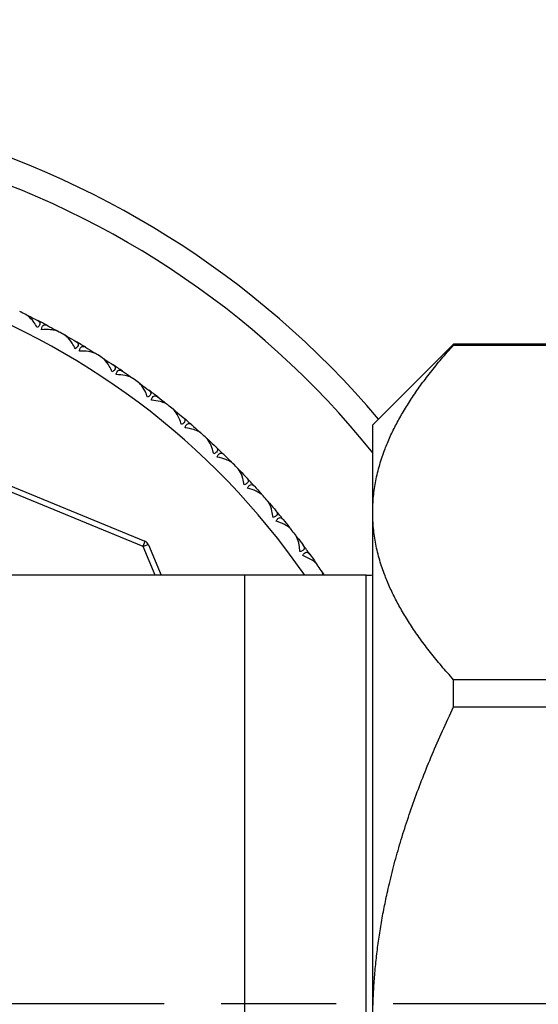
# Model space of a CAD drawing. Units: millimetres. Extents: x 20 to 722, y 20 to 505.
# Drawn here: x 413 to 429, y 134 to 165 of the extents above; entities that cross this region are included whole.
import ezdxf

# ---------------------------------------------------------------- set-up
doc = ezdxf.new("R2010")
doc.units = ezdxf.units.MM
doc.header["$LTSCALE"] = 2.5
doc.linetypes.add('CHAIN', pattern=[0.3543, 0.2362, -0.0295, 0.0591, -0.0295])
doc.linetypes.add('DASH_DOT', pattern=[0.182, 0.1181, -0.0295, 0.0049, -0.0295])
for name, color, linetype, lineweight, true_color in [('Center Mark (ISO)', 1, 'DASH_DOT', 25, 0xff0000), ('Dimension (ISO)', 7, 'Continuous', 18, 0x00003f), ('Visible (ISO)', 7, 'Continuous', 25, 0x00003f), ('Visible Narrow (ISO)', 7, 'Continuous', 25, 0x00003f)]:
    doc.layers.add(name, color=color, linetype=linetype, lineweight=lineweight, true_color=true_color)
doc.styles.add('Samuel Heath (ISO)', font='tahoma.ttf')
doc.dimstyles.new('Samuel Heath (ISO)', dxfattribs={"dimscale": 2.5, "dimtxt": 2, "dimasz": 2.5, "dimexe": 1, "dimexo": 1.5, "dimgap": 0.762, "dimtad": 0, "dimtih": 1, "dimtoh": 1, "dimrnd": 1e-08, "dimzin": 0, "dimdsep": 46, "dimtxsty": 'Samuel Heath (ISO)', "dimcen": 0.09, "dimdle": 10, "dimclrd": 256, "dimclre": 256, "dimclrt": 256, "dimazin": 0, "dimtfac": 1.5, "dimtmove": 0, "dimatfit": 3, "dimfxl": 1, "dimtolj": 1, "dimtzin": 0, "dimlwd": 15, "dimlwe": 15, "dimarcsym": 0})

# ---------------------------------------------------------------- blocks, each defined once
blk = doc.blocks.new('*D6')
at = {"layer": 'Defpoints', "color": 0, "transparency": 16777216}
for p in [(571.29, 250.792), (402.84, 134.354), (571.29, 134.354)]:
    blk.add_point(p, dxfattribs=at)
at = {"layer": 'Dimension (ISO)', "color": 176, "lineweight": 15, "true_color": 0x000080, "transparency": 16777216}
for p, q in [((402.84, 138.104), (402.84, 253.292)), ((571.29, 138.104), (571.29, 253.292)), ((409.09, 250.792), (475.293, 250.792)), ((565.04, 250.792), (498.837, 250.792))]:
    blk.add_line(p, q, dxfattribs=at)
at = {"layer": 'Dimension (ISO)', "color": 176, "true_color": 0x000080, "transparency": 16777216}
for points in [[(409.09, 251.834), (409.09, 249.751), (402.84, 250.792)], [(565.04, 251.834), (565.04, 249.751), (571.29, 250.792)]]:
    blk.add_solid(points, dxfattribs=at)
at = {"layer": 'Dimension (ISO)', "color": 176, "lineweight": 18, "true_color": 0x000080, "transparency": 16777216, "insert": (487.065, 253.406), "char_height": 5, "attachment_point": 2, "style": 'Samuel Heath (ISO)'}
blk.add_mtext('\\A1;168.45', dxfattribs=at)
blk = doc.blocks.new('*D7')
at = {"layer": 'Defpoints', "color": 0, "transparency": 16777216}
for p in [(390.09, 159.283), (415.59, 109.425)]:
    blk.add_point(p, dxfattribs=at)
at = {"layer": 'Dimension (ISO)', "color": 176, "lineweight": 15, "true_color": 0x000080, "transparency": 16777216}
for p, q in [((392.936, 153.718), (412.744, 114.99)), ((415.59, 109.425), (433.321, 74.758)), ((433.321, 74.758), (439.571, 74.758))]:
    blk.add_line(p, q, dxfattribs=at)
at = {"layer": 'Dimension (ISO)', "color": 176, "true_color": 0x000080, "transparency": 16777216}
for points in [[(393.863, 154.193), (392.009, 153.244), (390.09, 159.283)], [(413.671, 115.464), (411.817, 114.516), (415.59, 109.425)]]:
    blk.add_solid(points, dxfattribs=at)
at = {"layer": 'Dimension (ISO)', "color": 176, "lineweight": 18, "true_color": 0x000080, "transparency": 16777216, "insert": (452.461, 77.45), "char_height": 5, "attachment_point": 2, "style": 'Samuel Heath (ISO)'}
blk.add_mtext('\\A1;∅56.00', dxfattribs=at)

msp = doc.modelspace()

# ---------------------------------------------------------------- linework, layer by layer
at = {"layer": 'Center Mark (ISO)', "linetype": 'CHAIN', "ltscale": 23.990969}
msp.add_line((608.8422, 134.3541), (366.6767, 134.3541), dxfattribs=at)
at = {"layer": 'Visible (ISO)'}
for p, q in [((413.4085, 155.6231), (413.3954, 155.6186)), ((414.2578, 155.1795), (414.2616, 155.1662)), ((414.6055, 154.9851), (414.5922, 154.9814)), ((424.0401, 152.2541), (426.4292, 154.6432)), ((426.5401, 154.7213), (426.5401, 154.7531)), ((438.5401, 154.7531), (426.5401, 154.7531)), ((426.5401, 154.7213), (438.5401, 154.7213)), ((402.8952, 154.482), (417.0033, 148.6558)), ((415.4281, 154.4937), (415.4311, 154.4802)), ((415.7641, 154.2798), (415.7506, 154.2768)), ((416.5573, 153.7423), (416.5595, 153.7286)), ((416.8805, 153.5095), (416.8669, 153.5073)), ((417.6418, 152.9275), (417.6432, 152.9138)), ((417.9512, 152.6767), (417.9375, 152.6752)), ((424.0401, 149.5483), (424.0401, 152.2541)), ((418.678, 152.0522), (418.6786, 152.0384)), ((418.9726, 151.7841), (418.9588, 151.7835)), ((419.6625, 151.1192), (419.6624, 151.1054)), ((419.9413, 150.8347), (419.9275, 150.8349)), ((420.5922, 150.1315), (420.5912, 150.1177)), ((420.8543, 149.8315), (420.8405, 149.8325)), ((424.0401, 133.756), (424.0401, 149.5483)), ((421.4639, 149.0923), (421.4622, 149.0786)), ((417.1117, 148.5477), (417.5037, 147.6041)), ((421.7085, 148.7779), (421.6948, 148.7796)), ((422.2749, 148.0051), (422.2725, 147.9915)), ((422.5012, 147.6772), (422.4876, 147.6797)), ((420.0901, 147.6041), (402.8401, 147.6041)), ((423.8401, 147.6041), (420.0901, 147.6041)), ((426.5401, 143.5358), (426.5401, 144.3753)), ((438.5401, 144.3753), (426.5401, 144.3753)), ((426.5401, 143.5358), (438.5401, 143.5358))]:
    msp.add_line(p, q, dxfattribs=at)
for centre, radius, start, end in [((402.8401, 134.3541), 28, 40.21956, 319.78044), ((402.8401, 134.3541), 23.75, 63.80217, 64.31393), ((402.8401, 134.3541), 23.75, 62.00217, 62.8412), ((402.8401, 134.3541), 23.75, 60.52944, 61.0412), ((402.8401, 134.3541), 23.75, 58.72944, 59.56848), ((402.8401, 134.3541), 23.75, 57.25671, 57.76848), ((402.8401, 134.3541), 23.75, 55.45671, 56.29575), ((402.8401, 134.3541), 23.75, 53.98399, 54.49575), ((402.8401, 134.3541), 23.75, 52.18399, 53.02302), ((402.8401, 134.3541), 23.75, 50.71126, 51.22302), ((402.8401, 134.3541), 23.75, 48.91126, 49.7503), ((402.8401, 134.3541), 23.75, 47.43853, 47.9503), ((402.8401, 134.3541), 23.75, 45.63853, 46.47757), ((402.8401, 134.3541), 23.75, 44.1658, 44.67757), ((402.8401, 134.3541), 23.75, 42.3658, 43.20484), ((402.8401, 134.3541), 23.75, 40.89308, 41.40484), ((402.8401, 134.3541), 23.75, 39.09308, 39.93211), ((402.8401, 134.3541), 23.75, 37.62035, 38.13211), ((416.927, 148.471), 0.2, 22.56085, 67.56085), ((402.8401, 134.3541), 23.75, 35.82035, 36.65939), ((402.8401, 134.3541), 23.75, 34.34762, 34.85939), ((423.8401, 149.1041), 1.5, 270, 277.66226)]:
    msp.add_arc(centre, radius, start, end, dxfattribs=at)
for points in [[(413.325, 155.6644), (413.3529, 155.6507), (413.3807, 155.6369), (413.4085, 155.6231)], [(413.4085, 155.6231), (413.4996, 155.5779), (413.5904, 155.532), (413.681, 155.4856)], [(413.9892, 155.3245), (414.0791, 155.2768), (414.1686, 155.2284), (414.2578, 155.1795)], [(414.2578, 155.1795), (414.285, 155.1646), (414.3122, 155.1496), (414.3394, 155.1346)], [(414.5245, 155.0311), (414.5515, 155.0158), (414.5785, 155.0005), (414.6055, 154.9851)], [(414.6055, 154.9851), (414.6939, 154.9347), (414.7819, 154.8837), (414.8696, 154.8322)], [(415.1682, 154.6539), (415.2552, 154.601), (415.3418, 154.5477), (415.4281, 154.4937)], [(415.4281, 154.4937), (415.4544, 154.4773), (415.4807, 154.4608), (415.5069, 154.4442)], [(415.6859, 154.3303), (415.712, 154.3135), (415.7381, 154.2967), (415.7641, 154.2798)], [(415.7641, 154.2798), (415.8495, 154.2244), (415.9345, 154.1685), (416.0191, 154.1121)], [(416.307, 153.9169), (416.3908, 153.8593), (416.4743, 153.801), (416.5573, 153.7423)], [(416.5573, 153.7423), (416.5826, 153.7243), (416.6079, 153.7064), (416.6332, 153.6883)], [(416.8053, 153.5644), (416.8304, 153.5461), (416.8555, 153.5278), (416.8805, 153.5095)], [(416.8805, 153.5095), (416.9626, 153.4493), (417.0443, 153.3887), (417.1256, 153.3275)], [(417.4019, 153.1162), (417.4822, 153.0539), (417.5622, 152.991), (417.6418, 152.9275)], [(417.6418, 152.9275), (417.6661, 152.9082), (417.6903, 152.8888), (417.7145, 152.8694)], [(417.8793, 152.7358), (417.9033, 152.7161), (417.9273, 152.6964), (417.9512, 152.6767)], [(417.9512, 152.6767), (418.0297, 152.612), (418.1078, 152.5467), (418.1854, 152.481)], [(418.4492, 152.2543), (418.5259, 152.1874), (418.6022, 152.1201), (418.678, 152.0522)], [(418.678, 152.0522), (418.7011, 152.0315), (418.7242, 152.0108), (418.7472, 151.99)], [(418.9041, 151.8472), (418.927, 151.8262), (418.9498, 151.8052), (418.9726, 151.7841)], [(418.9726, 151.7841), (419.0472, 151.715), (419.1215, 151.6454), (419.1952, 151.5754)], [(419.4457, 151.334), (419.5184, 151.2629), (419.5907, 151.1913), (419.6625, 151.1192)], [(419.6625, 151.1192), (419.6844, 151.0972), (419.7063, 151.0752), (419.7281, 151.0531)], [(419.8766, 150.9016), (419.8982, 150.8794), (419.9198, 150.8571), (419.9413, 150.8347)], [(419.9413, 150.8347), (420.0119, 150.7615), (420.0821, 150.6877), (420.1517, 150.6136)], [(420.3879, 150.3583), (420.4565, 150.2832), (420.5246, 150.2075), (420.5922, 150.1315)], [(420.5922, 150.1315), (420.6128, 150.1083), (420.6334, 150.0851), (420.6539, 150.0618)], [(420.7935, 149.902), (420.8138, 149.8786), (420.8341, 149.8551), (420.8543, 149.8315)], [(420.8543, 149.8315), (420.9206, 149.7544), (420.9864, 149.6768), (421.0517, 149.5988)], [(421.273, 149.3304), (421.3371, 149.2515), (421.4008, 149.1721), (421.4639, 149.0923)], [(421.4639, 149.0923), (421.4832, 149.068), (421.5024, 149.0436), (421.5216, 149.0192)], [(421.6518, 148.8518), (421.6708, 148.8272), (421.6896, 148.8026), (421.7085, 148.7779)], [(421.7085, 148.7779), (421.7703, 148.6971), (421.8316, 148.6158), (421.8923, 148.5342)], [(422.0979, 148.2537), (422.1575, 148.1712), (422.2165, 148.0883), (422.2749, 148.0051)], [(422.2749, 148.0051), (422.2928, 147.9797), (422.3106, 147.9542), (422.3283, 147.9288)], [(422.4488, 147.7542), (422.4663, 147.7285), (422.4838, 147.7029), (422.5012, 147.6772)], [(422.5012, 147.6772), (422.5176, 147.6529), (422.5341, 147.6285), (422.5505, 147.6041)]]:
    msp.add_open_spline(points, degree=3, dxfattribs=at)
for points, knots in [([(413.6772, 155.2625), (413.6428, 155.3223), (413.6063, 155.3789), (413.5106, 155.5097), (413.4524, 155.5728), (413.3783, 155.6324), (413.3583, 155.6463), (413.336, 155.6587), (413.3334, 155.6601), (413.3296, 155.6621), (413.3286, 155.6626), (413.327, 155.6634), (413.3266, 155.6636), (413.3258, 155.664), (413.3254, 155.6642), (413.325, 155.6644)], [0, 0, 0, 0, 0.022332682, 0.022332682, 0.056727872, 0.056727872, 0.069259959, 0.069259959, 0.070953815, 0.070953815, 0.071651943, 0.071651943, 0.071922862, 0.071922862, 0.07217175, 0.07217175, 0.07217175, 0.07217175]), ([(413.681, 155.4856), (413.6817, 155.4852), (413.6825, 155.4848), (413.6844, 155.4838), (413.6855, 155.4832), (413.6893, 155.4811), (413.6919, 155.4796), (413.7001, 155.4748), (413.7053, 155.4714), (413.7218, 155.4594), (413.7317, 155.4502), (413.7509, 155.4255), (413.7578, 155.409), (413.7593, 155.3735), (413.7546, 155.3551), (413.7367, 155.323), (413.7269, 155.31), (413.7039, 155.2853), (413.6913, 155.2737), (413.6772, 155.2625)], [0.000002002, 0.000002002, 0.000002002, 0.000002002, 0.00044032, 0.00044032, 0.001068427, 0.001068427, 0.002643675, 0.002643675, 0.005991651, 0.005991651, 0.013767927, 0.013767927, 0.025126828, 0.025126828, 0.035914154, 0.035914154, 0.043215022, 0.043215022, 0.04978524, 0.04978524, 0.04978524, 0.04978524]), ([(413.8083, 155.194), (413.8107, 155.2296), (413.817, 155.2606), (413.8365, 155.3045), (413.8474, 155.3191), (413.8758, 155.3415), (413.8938, 155.3469), (413.9327, 155.3468), (413.9534, 155.3413), (413.9774, 155.3305), (413.9803, 155.3291), (413.9842, 155.3271), (413.9853, 155.3266), (413.9868, 155.3258), (413.9874, 155.3255), (413.9883, 155.325), (413.9888, 155.3248), (413.9892, 155.3245)], [0, 0, 0, 0, 0.012969774, 0.012969774, 0.022990319, 0.022990319, 0.034986694, 0.034986694, 0.047005196, 0.047005196, 0.048666732, 0.048666732, 0.049263067, 0.049263067, 0.04955185, 0.04955185, 0.049810588, 0.049810588, 0.049810588, 0.049810588]), ([(414.3394, 155.1346), (414.3386, 155.135), (414.3378, 155.1355), (414.3359, 155.1365), (414.3348, 155.1371), (414.3308, 155.1392), (414.3278, 155.1407), (414.3181, 155.1454), (414.3112, 155.1484), (414.286, 155.1587), (414.2664, 155.1652), (414.1978, 155.1837), (414.1434, 155.1921), (414.0002, 155.2038), (413.9055, 155.2025), (413.8083, 155.194)], [0.000002002, 0.000002002, 0.000002002, 0.000002002, 0.000441776, 0.000441776, 0.001077088, 0.001077088, 0.002697432, 0.002697432, 0.006274453, 0.006274453, 0.015327474, 0.015327474, 0.036294336, 0.036294336, 0.067713015, 0.067713015, 0.067713015, 0.067713015]), ([(414.8531, 154.6097), (414.8223, 154.6714), (414.7891, 154.73), (414.7009, 154.866), (414.6464, 154.9324), (414.5758, 154.9961), (414.5567, 155.0111), (414.5352, 155.0248), (414.5326, 155.0263), (414.529, 155.0285), (414.5279, 155.0291), (414.5265, 155.03), (414.5261, 155.0302), (414.5253, 155.0306), (414.5249, 155.0309), (414.5245, 155.0311)], [0, 0, 0, 0, 0.022332682, 0.022332682, 0.056727872, 0.056727872, 0.069259959, 0.069259959, 0.070953815, 0.070953815, 0.071651943, 0.071651943, 0.071922862, 0.071922862, 0.07217175, 0.07217175, 0.07217175, 0.07217175]), ([(414.8696, 154.8322), (414.8704, 154.8318), (414.8712, 154.8313), (414.873, 154.8302), (414.874, 154.8296), (414.8777, 154.8273), (414.8803, 154.8256), (414.8881, 154.8204), (414.8932, 154.8166), (414.909, 154.8038), (414.9183, 154.794), (414.9361, 154.7682), (414.942, 154.7514), (414.9415, 154.7158), (414.9357, 154.6978), (414.916, 154.6667), (414.9055, 154.6543), (414.8811, 154.6309), (414.8678, 154.6202), (414.8531, 154.6097)], [0.000002002, 0.000002002, 0.000002002, 0.000002002, 0.00044032, 0.00044032, 0.001068427, 0.001068427, 0.002643675, 0.002643675, 0.005991651, 0.005991651, 0.013767927, 0.013767927, 0.025126828, 0.025126828, 0.035914154, 0.035914154, 0.043215022, 0.043215022, 0.04978524, 0.04978524, 0.04978524, 0.04978524]), ([(414.9802, 154.5338), (414.9845, 154.5692), (414.9927, 154.5999), (415.0146, 154.6425), (415.0263, 154.6565), (415.056, 154.6772), (415.0743, 154.6816), (415.1131, 154.6793), (415.1334, 154.6726), (415.1567, 154.6605), (415.1595, 154.6589), (415.1634, 154.6567), (415.1644, 154.6561), (415.1659, 154.6552), (415.1664, 154.6549), (415.1673, 154.6544), (415.1678, 154.6541), (415.1682, 154.6539)], [0, 0, 0, 0, 0.012969774, 0.012969774, 0.022990319, 0.022990319, 0.034986694, 0.034986694, 0.047005196, 0.047005196, 0.048666732, 0.048666732, 0.049263067, 0.049263067, 0.04955185, 0.04955185, 0.049810588, 0.049810588, 0.049810588, 0.049810588]), ([(415.5069, 154.4442), (415.5062, 154.4447), (415.5055, 154.4452), (415.5036, 154.4463), (415.5025, 154.447), (415.4986, 154.4493), (415.4957, 154.451), (415.4864, 154.4562), (415.4796, 154.4596), (415.455, 154.4714), (415.4358, 154.4789), (415.3684, 154.5013), (415.3145, 154.5129), (415.1723, 154.5327), (415.0776, 154.5368), (414.9802, 154.5338)], [0.000002002, 0.000002002, 0.000002002, 0.000002002, 0.000441776, 0.000441776, 0.001077088, 0.001077088, 0.002697432, 0.002697432, 0.006274453, 0.006274453, 0.015327474, 0.015327474, 0.036294336, 0.036294336, 0.067713015, 0.067713015, 0.067713015, 0.067713015]), ([(415.9899, 153.8909), (415.9626, 153.9542), (415.9328, 154.0146), (415.8526, 154.1554), (415.802, 154.2248), (415.7351, 154.2925), (415.7169, 154.3085), (415.6962, 154.3234), (415.6937, 154.3251), (415.6902, 154.3275), (415.6892, 154.3282), (415.6878, 154.3291), (415.6874, 154.3293), (415.6866, 154.3298), (415.6862, 154.3301), (415.6859, 154.3303)], [0, 0, 0, 0, 0.022332682, 0.022332682, 0.056727872, 0.056727872, 0.069259959, 0.069259959, 0.070953815, 0.070953815, 0.071651943, 0.071651943, 0.071922862, 0.071922862, 0.07217175, 0.07217175, 0.07217175, 0.07217175]), ([(416.0191, 154.1121), (416.0198, 154.1116), (416.0205, 154.1111), (416.0223, 154.1099), (416.0233, 154.1092), (416.0269, 154.1067), (416.0293, 154.1049), (416.0369, 154.0992), (416.0417, 154.0952), (416.0567, 154.0814), (416.0655, 154.0712), (416.0818, 154.0444), (416.0867, 154.0272), (416.0841, 153.9918), (416.0773, 153.9741), (416.0559, 153.9442), (416.0447, 153.9324), (416.0191, 153.9104), (416.0052, 153.9004), (415.9899, 153.8909)], [0.000002002, 0.000002002, 0.000002002, 0.000002002, 0.00044032, 0.00044032, 0.001068427, 0.001068427, 0.002643675, 0.002643675, 0.005991651, 0.005991651, 0.013767927, 0.013767927, 0.025126828, 0.025126828, 0.035914154, 0.035914154, 0.043215022, 0.043215022, 0.04978524, 0.04978524, 0.04978524, 0.04978524]), ([(416.1124, 153.8079), (416.1188, 153.843), (416.1287, 153.8731), (416.153, 153.9144), (416.1654, 153.9277), (416.1963, 153.9467), (416.2148, 153.95), (416.2534, 153.9455), (416.2733, 153.9377), (416.2959, 153.9242), (416.2986, 153.9225), (416.3023, 153.9201), (416.3033, 153.9194), (416.3048, 153.9185), (416.3053, 153.9181), (416.3062, 153.9175), (416.3066, 153.9172), (416.307, 153.9169)], [0, 0, 0, 0, 0.012969774, 0.012969774, 0.022990319, 0.022990319, 0.034986694, 0.034986694, 0.047005196, 0.047005196, 0.048666732, 0.048666732, 0.049263067, 0.049263067, 0.04955185, 0.04955185, 0.049810588, 0.049810588, 0.049810588, 0.049810588]), ([(416.6332, 153.6883), (416.6325, 153.6888), (416.6318, 153.6894), (416.63, 153.6906), (416.629, 153.6913), (416.6252, 153.6939), (416.6224, 153.6957), (416.6133, 153.7014), (416.6068, 153.7053), (416.5829, 153.7184), (416.5642, 153.727), (416.4981, 153.7532), (416.445, 153.7678), (416.3042, 153.7957), (416.2099, 153.8052), (416.1124, 153.8079)], [0.000002002, 0.000002002, 0.000002002, 0.000002002, 0.000441776, 0.000441776, 0.001077088, 0.001077088, 0.002697432, 0.002697432, 0.006274453, 0.006274453, 0.015327474, 0.015327474, 0.036294336, 0.036294336, 0.067713015, 0.067713015, 0.067713015, 0.067713015]), ([(417.0838, 153.1083), (417.0602, 153.1731), (417.0339, 153.2351), (416.9618, 153.3803), (416.9152, 153.4524), (416.8523, 153.5238), (416.8351, 153.5408), (416.8152, 153.5569), (416.8128, 153.5587), (416.8095, 153.5613), (416.8085, 153.562), (416.8072, 153.563), (416.8068, 153.5633), (416.806, 153.5639), (416.8057, 153.5641), (416.8053, 153.5644)], [0, 0, 0, 0, 0.022332682, 0.022332682, 0.056727872, 0.056727872, 0.069259959, 0.069259959, 0.070953815, 0.070953815, 0.071651943, 0.071651943, 0.071922862, 0.071922862, 0.07217175, 0.07217175, 0.07217175, 0.07217175]), ([(417.1256, 153.3275), (417.1263, 153.3269), (417.127, 153.3264), (417.1286, 153.3251), (417.1296, 153.3244), (417.133, 153.3217), (417.1354, 153.3197), (417.1426, 153.3136), (417.1472, 153.3093), (417.1614, 153.2947), (417.1696, 153.284), (417.1843, 153.2563), (417.1882, 153.2389), (417.1836, 153.2037), (417.1758, 153.1864), (417.1527, 153.1578), (417.1409, 153.1466), (417.114, 153.1262), (417.0996, 153.117), (417.0838, 153.1083)], [0.000002002, 0.000002002, 0.000002002, 0.000002002, 0.00044032, 0.00044032, 0.001068427, 0.001068427, 0.002643675, 0.002643675, 0.005991651, 0.005991651, 0.013767927, 0.013767927, 0.025126828, 0.025126828, 0.035914154, 0.035914154, 0.043215022, 0.043215022, 0.04978524, 0.04978524, 0.04978524, 0.04978524]), ([(417.2013, 153.0184), (417.2097, 153.0531), (417.2213, 153.0826), (417.2479, 153.1225), (417.2611, 153.1351), (417.293, 153.1522), (417.3117, 153.1545), (417.35, 153.1478), (417.3694, 153.1388), (417.3912, 153.1241), (417.3938, 153.1223), (417.3974, 153.1196), (417.3983, 153.1189), (417.3997, 153.1179), (417.4002, 153.1175), (417.401, 153.1169), (417.4015, 153.1165), (417.4019, 153.1162)], [0, 0, 0, 0, 0.012969774, 0.012969774, 0.022990319, 0.022990319, 0.034986694, 0.034986694, 0.047005196, 0.047005196, 0.048666732, 0.048666732, 0.049263067, 0.049263067, 0.04955185, 0.04955185, 0.049810588, 0.049810588, 0.049810588, 0.049810588]), ([(417.7145, 152.8694), (417.7138, 152.8699), (417.7131, 152.8705), (417.7114, 152.8718), (417.7104, 152.8726), (417.7068, 152.8754), (417.7041, 152.8773), (417.6954, 152.8836), (417.6891, 152.8878), (417.666, 152.9022), (417.6478, 152.9119), (417.5833, 152.9419), (417.5312, 152.9595), (417.3921, 152.9954), (417.2985, 153.0102), (417.2013, 153.0184)], [0.000002002, 0.000002002, 0.000002002, 0.000002002, 0.000441776, 0.000441776, 0.001077088, 0.001077088, 0.002697432, 0.002697432, 0.006274453, 0.006274453, 0.015327474, 0.015327474, 0.036294336, 0.036294336, 0.067713015, 0.067713015, 0.067713015, 0.067713015]), ([(418.1312, 152.2646), (418.1113, 152.3306), (418.0886, 152.394), (418.0249, 152.543), (417.9826, 152.6178), (417.9239, 152.6926), (417.9076, 152.7106), (417.8887, 152.7277), (417.8864, 152.7297), (417.8832, 152.7325), (417.8823, 152.7333), (417.881, 152.7344), (417.8806, 152.7347), (417.8799, 152.7352), (417.8796, 152.7355), (417.8793, 152.7358)], [0, 0, 0, 0, 0.022332682, 0.022332682, 0.056727872, 0.056727872, 0.069259959, 0.069259959, 0.070953815, 0.070953815, 0.071651943, 0.071651943, 0.071922862, 0.071922862, 0.07217175, 0.07217175, 0.07217175, 0.07217175]), ([(418.1854, 152.481), (418.1861, 152.4804), (418.1868, 152.4798), (418.1884, 152.4785), (418.1893, 152.4776), (418.1925, 152.4748), (418.1948, 152.4727), (418.2016, 152.4662), (418.206, 152.4616), (418.2193, 152.4463), (418.2269, 152.4351), (418.24, 152.4066), (418.2429, 152.389), (418.2363, 152.3541), (418.2276, 152.3373), (418.2029, 152.31), (418.1904, 152.2995), (418.1624, 152.2807), (418.1475, 152.2723), (418.1312, 152.2646)], [0.000002002, 0.000002002, 0.000002002, 0.000002002, 0.00044032, 0.00044032, 0.001068427, 0.001068427, 0.002643675, 0.002643675, 0.005991651, 0.005991651, 0.013767927, 0.013767927, 0.025126828, 0.025126828, 0.035914154, 0.035914154, 0.043215022, 0.043215022, 0.04978524, 0.04978524, 0.04978524, 0.04978524]), ([(418.2434, 152.1681), (418.2538, 152.2023), (418.267, 152.2311), (418.2959, 152.2694), (418.3098, 152.2811), (418.3426, 152.2965), (418.3614, 152.2977), (418.3992, 152.2888), (418.4181, 152.2787), (418.439, 152.2628), (418.4415, 152.2608), (418.4449, 152.258), (418.4458, 152.2572), (418.4472, 152.2561), (418.4476, 152.2557), (418.4484, 152.255), (418.4488, 152.2547), (418.4492, 152.2543)], [0, 0, 0, 0, 0.012969774, 0.012969774, 0.022990319, 0.022990319, 0.034986694, 0.034986694, 0.047005196, 0.047005196, 0.048666732, 0.048666732, 0.049263067, 0.049263067, 0.04955185, 0.04955185, 0.049810588, 0.049810588, 0.049810588, 0.049810588]), ([(418.7472, 151.99), (418.7466, 151.9906), (418.7459, 151.9912), (418.7443, 151.9926), (418.7434, 151.9935), (418.7399, 151.9964), (418.7373, 151.9986), (418.729, 152.0053), (418.723, 152.0098), (418.7007, 152.0256), (418.6831, 152.0363), (418.6204, 152.0699), (418.5694, 152.0904), (418.4326, 152.1342), (418.34, 152.1544), (418.2434, 152.1681)], [0.000002002, 0.000002002, 0.000002002, 0.000002002, 0.000441776, 0.000441776, 0.001077088, 0.001077088, 0.002697432, 0.002697432, 0.006274453, 0.006274453, 0.015327474, 0.015327474, 0.036294336, 0.036294336, 0.067713016, 0.067713016, 0.067713016, 0.067713016]), ([(419.1288, 151.3624), (419.1127, 151.4295), (419.0936, 151.4941), (419.0385, 151.6465), (419.0005, 151.7235), (418.9462, 151.8016), (418.931, 151.8204), (418.9131, 151.8387), (418.9109, 151.8408), (418.9079, 151.8437), (418.907, 151.8446), (418.9058, 151.8457), (418.9054, 151.846), (418.9048, 151.8466), (418.9044, 151.8469), (418.9041, 151.8472)], [0, 0, 0, 0, 0.022332682, 0.022332682, 0.056727872, 0.056727872, 0.069259959, 0.069259959, 0.070953815, 0.070953815, 0.071651943, 0.071651943, 0.071922862, 0.071922862, 0.07217175, 0.07217175, 0.07217175, 0.07217175]), ([(419.1952, 151.5754), (419.1959, 151.5748), (419.1965, 151.5742), (419.198, 151.5727), (419.1989, 151.5718), (419.202, 151.5688), (419.2041, 151.5666), (419.2105, 151.5596), (419.2146, 151.5549), (419.2271, 151.5388), (419.234, 151.5272), (419.2455, 151.498), (419.2474, 151.4802), (419.2388, 151.4458), (419.2291, 151.4295), (419.2029, 151.4037), (419.1899, 151.3939), (419.1608, 151.3767), (419.1455, 151.3692), (419.1288, 151.3624)], [0.000002002, 0.000002002, 0.000002002, 0.000002002, 0.00044032, 0.00044032, 0.001068427, 0.001068427, 0.002643675, 0.002643675, 0.005991651, 0.005991651, 0.013767927, 0.013767927, 0.025126828, 0.025126828, 0.035914154, 0.035914154, 0.043215022, 0.043215022, 0.04978524, 0.04978524, 0.04978524, 0.04978524]), ([(419.2353, 151.2597), (419.2476, 151.2932), (419.2624, 151.3212), (419.2934, 151.3578), (419.308, 151.3688), (419.3416, 151.3822), (419.3604, 151.3823), (419.3977, 151.3713), (419.416, 151.3602), (419.4359, 151.3431), (419.4384, 151.3409), (419.4416, 151.3379), (419.4425, 151.3371), (419.4437, 151.3359), (419.4441, 151.3355), (419.4449, 151.3347), (419.4453, 151.3344), (419.4457, 151.334)], [0, 0, 0, 0, 0.012969774, 0.012969774, 0.022990319, 0.022990319, 0.034986694, 0.034986694, 0.047005196, 0.047005196, 0.048666732, 0.048666732, 0.049263067, 0.049263067, 0.04955185, 0.04955185, 0.049810588, 0.049810588, 0.049810588, 0.049810588]), ([(419.7281, 151.0531), (419.7275, 151.0538), (419.7269, 151.0544), (419.7253, 151.0559), (419.7244, 151.0568), (419.7211, 151.06), (419.7187, 151.0622), (419.7108, 151.0694), (419.705, 151.0743), (419.6837, 151.0913), (419.6667, 151.103), (419.6061, 151.1401), (419.5563, 151.1635), (419.4222, 151.2151), (419.3309, 151.2405), (419.2353, 151.2597)], [0.000002002, 0.000002002, 0.000002002, 0.000002002, 0.000441776, 0.000441776, 0.001077088, 0.001077088, 0.002697432, 0.002697432, 0.006274453, 0.006274453, 0.015327474, 0.015327474, 0.036294336, 0.036294336, 0.067713015, 0.067713015, 0.067713015, 0.067713015]), ([(420.0732, 150.4048), (420.0609, 150.4726), (420.0456, 150.5382), (419.9993, 150.6935), (419.9658, 150.7726), (419.916, 150.8536), (419.9018, 150.8734), (419.885, 150.8926), (419.883, 150.8948), (419.8801, 150.8979), (419.8793, 150.8988), (419.8781, 150.9), (419.8778, 150.9004), (419.8772, 150.901), (419.8769, 150.9013), (419.8766, 150.9016)], [0, 0, 0, 0, 0.022332682, 0.022332682, 0.056727872, 0.056727872, 0.069259959, 0.069259959, 0.070953815, 0.070953815, 0.071651943, 0.071651943, 0.071922862, 0.071922862, 0.07217175, 0.07217175, 0.07217175, 0.07217175]), ([(420.1517, 150.6136), (420.1523, 150.6129), (420.1529, 150.6123), (420.1543, 150.6107), (420.1552, 150.6098), (420.1581, 150.6066), (420.1601, 150.6043), (420.1661, 150.597), (420.1699, 150.592), (420.1814, 150.5752), (420.1877, 150.5632), (420.1974, 150.5335), (420.1983, 150.5156), (420.1878, 150.4817), (420.1772, 150.466), (420.1496, 150.4417), (420.136, 150.4327), (420.106, 150.4172), (420.0902, 150.4106), (420.0732, 150.4048)], [0.000002002, 0.000002002, 0.000002002, 0.000002002, 0.00044032, 0.00044032, 0.001068427, 0.001068427, 0.002643675, 0.002643675, 0.005991651, 0.005991651, 0.013767927, 0.013767927, 0.025126828, 0.025126828, 0.035914154, 0.035914154, 0.043215022, 0.043215022, 0.04978524, 0.04978524, 0.04978524, 0.04978524]), ([(420.1737, 150.2962), (420.1878, 150.3289), (420.2043, 150.356), (420.2373, 150.3908), (420.2525, 150.4009), (420.2868, 150.4124), (420.3056, 150.4114), (420.3422, 150.3983), (420.3598, 150.3861), (420.3788, 150.3679), (420.381, 150.3656), (420.3841, 150.3624), (420.3849, 150.3616), (420.3861, 150.3603), (420.3865, 150.3599), (420.3873, 150.3591), (420.3876, 150.3587), (420.3879, 150.3583)], [0, 0, 0, 0, 0.012969774, 0.012969774, 0.022990319, 0.022990319, 0.034986694, 0.034986694, 0.047005196, 0.047005196, 0.048666732, 0.048666732, 0.049263067, 0.049263067, 0.04955185, 0.04955185, 0.049810588, 0.049810588, 0.049810588, 0.049810588]), ([(420.6539, 150.0618), (420.6533, 150.0624), (420.6527, 150.0631), (420.6513, 150.0647), (420.6504, 150.0656), (420.6473, 150.069), (420.645, 150.0714), (420.6375, 150.079), (420.632, 150.0843), (420.6117, 150.1024), (420.5954, 150.1151), (420.537, 150.1556), (420.4886, 150.1818), (420.3577, 150.2409), (420.268, 150.2715), (420.1737, 150.2962)], [0.000002002, 0.000002002, 0.000002002, 0.000002002, 0.000441776, 0.000441776, 0.001077088, 0.001077088, 0.002697432, 0.002697432, 0.006274453, 0.006274453, 0.015327474, 0.015327474, 0.036294336, 0.036294336, 0.067713015, 0.067713015, 0.067713015, 0.067713015]), ([(420.9614, 149.3948), (420.953, 149.4632), (420.9415, 149.5296), (420.9041, 149.6873), (420.8751, 149.7681), (420.8301, 149.8519), (420.8171, 149.8724), (420.8014, 149.8925), (420.7995, 149.8949), (420.7968, 149.8981), (420.796, 149.8991), (420.7949, 149.9003), (420.7946, 149.9007), (420.794, 149.9014), (420.7938, 149.9017), (420.7935, 149.902)], [0, 0, 0, 0, 0.022332682, 0.022332682, 0.056727872, 0.056727872, 0.069259959, 0.069259959, 0.070953815, 0.070953815, 0.071651943, 0.071651943, 0.071922862, 0.071922862, 0.07217175, 0.07217175, 0.07217175, 0.07217175]), ([(421.0517, 149.5988), (421.0523, 149.5981), (421.0528, 149.5974), (421.0542, 149.5958), (421.0549, 149.5948), (421.0576, 149.5914), (421.0595, 149.589), (421.0651, 149.5814), (421.0686, 149.5762), (421.0792, 149.5588), (421.0847, 149.5465), (421.0928, 149.5162), (421.0926, 149.4983), (421.0802, 149.465), (421.0687, 149.45), (421.0397, 149.4273), (421.0257, 149.4191), (420.9949, 149.4053), (420.9788, 149.3996), (420.9614, 149.3948)], [0.000002002, 0.000002002, 0.000002002, 0.000002002, 0.00044032, 0.00044032, 0.001068427, 0.001068427, 0.002643675, 0.002643675, 0.005991651, 0.005991651, 0.013767927, 0.013767927, 0.025126828, 0.025126828, 0.035914154, 0.035914154, 0.043215022, 0.043215022, 0.04978524, 0.04978524, 0.04978524, 0.04978524]), ([(421.0555, 149.2806), (421.0715, 149.3125), (421.0895, 149.3386), (421.1245, 149.3714), (421.1402, 149.3807), (421.1751, 149.3902), (421.1938, 149.3881), (421.2296, 149.3729), (421.2465, 149.3598), (421.2644, 149.3406), (421.2665, 149.3381), (421.2694, 149.3348), (421.2702, 149.3339), (421.2713, 149.3325), (421.2716, 149.3321), (421.2723, 149.3312), (421.2727, 149.3308), (421.273, 149.3304)], [0, 0, 0, 0, 0.012969774, 0.012969774, 0.022990319, 0.022990319, 0.034986694, 0.034986694, 0.047005196, 0.047005196, 0.048666732, 0.048666732, 0.049263067, 0.049263067, 0.04955185, 0.04955185, 0.049810588, 0.049810588, 0.049810588, 0.049810588]), ([(421.5216, 149.0192), (421.521, 149.0199), (421.5205, 149.0206), (421.5191, 149.0223), (421.5183, 149.0233), (421.5154, 149.0268), (421.5133, 149.0293), (421.5062, 149.0374), (421.501, 149.0429), (421.4818, 149.0622), (421.4662, 149.0758), (421.4102, 149.1195), (421.3634, 149.1485), (421.2361, 149.2149), (421.1483, 149.2506), (421.0555, 149.2806)], [0.000002002, 0.000002002, 0.000002002, 0.000002002, 0.000441776, 0.000441776, 0.001077088, 0.001077088, 0.002697432, 0.002697432, 0.006274453, 0.006274453, 0.015327474, 0.015327474, 0.036294336, 0.036294336, 0.067713015, 0.067713015, 0.067713015, 0.067713015]), ([(421.7905, 148.3357), (421.7861, 148.4045), (421.7783, 148.4715), (421.75, 148.631), (421.7257, 148.7134), (421.6855, 148.7996), (421.6737, 148.8208), (421.6592, 148.8418), (421.6574, 148.8442), (421.6549, 148.8476), (421.6542, 148.8486), (421.6532, 148.85), (421.6529, 148.8503), (421.6523, 148.8511), (421.6521, 148.8514), (421.6518, 148.8518)], [0, 0, 0, 0, 0.022332682, 0.022332682, 0.056727872, 0.056727872, 0.069259959, 0.069259959, 0.070953815, 0.070953815, 0.071651943, 0.071651943, 0.071922862, 0.071922862, 0.07217175, 0.07217175, 0.07217175, 0.07217175]), ([(421.8923, 148.5342), (421.8928, 148.5335), (421.8933, 148.5328), (421.8946, 148.5311), (421.8953, 148.5301), (421.8978, 148.5266), (421.8995, 148.524), (421.9047, 148.5161), (421.9079, 148.5107), (421.9175, 148.4927), (421.9223, 148.4801), (421.9286, 148.4494), (421.9274, 148.4316), (421.9132, 148.3991), (421.9008, 148.3847), (421.8706, 148.3638), (421.8561, 148.3564), (421.8245, 148.3443), (421.8081, 148.3396), (421.7905, 148.3357)], [0.000002002, 0.000002002, 0.000002002, 0.000002002, 0.00044032, 0.00044032, 0.001068427, 0.001068427, 0.002643675, 0.002643675, 0.005991651, 0.005991651, 0.013767927, 0.013767927, 0.025126828, 0.025126828, 0.035914154, 0.035914154, 0.043215022, 0.043215022, 0.04978524, 0.04978524, 0.04978524, 0.04978524]), ([(421.878, 148.2164), (421.8958, 148.2473), (421.9152, 148.2723), (421.952, 148.3031), (421.9682, 148.3114), (422.0036, 148.3189), (422.0222, 148.3158), (422.057, 148.2986), (422.0732, 148.2845), (422.0899, 148.2643), (422.0919, 148.2618), (422.0946, 148.2582), (422.0953, 148.2573), (422.0963, 148.2559), (422.0967, 148.2554), (422.0973, 148.2545), (422.0976, 148.2541), (422.0979, 148.2537)], [0, 0, 0, 0, 0.012969774, 0.012969774, 0.022990319, 0.022990319, 0.034986694, 0.034986694, 0.047005196, 0.047005196, 0.048666732, 0.048666732, 0.049263067, 0.049263067, 0.04955185, 0.04955185, 0.049810588, 0.049810588, 0.049810588, 0.049810588]), ([(422.3283, 147.9288), (422.3278, 147.9295), (422.3273, 147.9302), (422.3261, 147.932), (422.3253, 147.933), (422.3226, 147.9367), (422.3206, 147.9393), (422.314, 147.9478), (422.3092, 147.9536), (422.2911, 147.974), (422.2763, 147.9884), (422.2229, 148.0353), (422.1778, 148.0669), (422.0545, 148.1405), (421.9689, 148.1811), (421.878, 148.2164)], [0.000002002, 0.000002002, 0.000002002, 0.000002002, 0.000441776, 0.000441776, 0.001077088, 0.001077088, 0.002697432, 0.002697432, 0.006274453, 0.006274453, 0.015327474, 0.015327474, 0.036294336, 0.036294336, 0.067713015, 0.067713015, 0.067713015, 0.067713015]), ([(422.5129, 147.6041), (422.5057, 147.6303), (422.4976, 147.6545), (422.4794, 147.7002), (422.4689, 147.722), (422.4556, 147.7438), (422.454, 147.7464), (422.4517, 147.7499), (422.451, 147.7509), (422.45, 147.7523), (422.4498, 147.7527), (422.4493, 147.7535), (422.449, 147.7538), (422.4488, 147.7542)], [0.04502746, 0.04502746, 0.04502746, 0.04502746, 0.056727872, 0.056727872, 0.069259959, 0.069259959, 0.070953815, 0.070953815, 0.071651943, 0.071651943, 0.071922862, 0.071922862, 0.07217175, 0.07217175, 0.07217175, 0.07217175])]:
    msp.add_open_spline(points, degree=3, knots=knots, dxfattribs=at)
for points, weights in [([(424.0401, 149.5483), (424.0401, 151.9659), (426.5401, 154.7213)], [1, 1.03432702867, 1]), ([(426.5401, 154.7531), (426.4839, 154.698), (426.4292, 154.6432)], [1, 1.00074571797, 1.00145903609]), ([(426.5401, 144.3753), (424.0401, 147.1306), (424.0401, 149.5483)], [1, 1.03432702867, 1]), ([(424.0401, 133.756), (424.0401, 138.3267), (426.5401, 143.5358)], [1, 1.03432702867, 1])]:
    msp.add_rational_spline(points, weights, degree=2, dxfattribs=at)
at = {"layer": 'Visible Narrow (ISO)'}
for p, q in [((416.9478, 148.4919), (402.8189, 154.3267)), ((417.3166, 147.6041), (416.9478, 148.4919)), ((420.0901, 121.1041), (420.0901, 147.6041)), ((423.8401, 121.1041), (423.8401, 147.6041))]:
    msp.add_line(p, q, dxfattribs=at)
for radius, start, end in [(27.2, 38.79325, 321.20675), (23.25, 34.74273, 325.25727)]:
    msp.add_arc((402.8401, 134.3541), radius, start, end, dxfattribs=at)
for major_axis, start_param, end_param in [((0.0763, 0.1849), 4.8491505, 6.2831853), ((0.1847, 0.0767), 0, 1.4340348)]:
    msp.add_ellipse((416.927, 148.471), major_axis=major_axis, ratio=0.0570043, start_param=start_param, end_param=end_param, dxfattribs=at)

# ---------------------------------------------------------------- dimensions: what is measured, and where the dimension line sits
at = {"layer": 'Dimension (ISO)', "color": 176, "lineweight": 18, "true_color": 0x000080}
dim = msp.add_linear_dim(base=(571.2901, 250.7922), p1=(402.8401, 134.3541), p2=(571.2901, 134.3541), angle=180, dimstyle='Samuel Heath (ISO)', override={"dimgap": 0.762, "dimtih": 0, "dimtoh": 0, "dimdec": 2, "dimtol": 0, "dimlim": 0, "dimtp": 0, "dimtm": 0, "dimtdec": 2, "dimtofl": 0, "dimatfit": 1}, dxfattribs=at)
dim.commit()
dim.dimension.update_dxf_attribs({"geometry": '*D6', "text_midpoint": (487.0651, 250.7922), "dimtype": 160})
dim = msp.add_diameter_dim_2p(p1=(390.0901, 159.2828), p2=(415.5901, 109.4255), dimstyle='Samuel Heath (ISO)', override={"dimgap": 0.762, "dimdec": 2, "dimlfac": 1, "dimtol": 0, "dimlim": 0, "dimtp": 0, "dimtm": 0, "dimtdec": 2, "dimatfit": 2}, dxfattribs=at)
dim.commit()
dim.dimension.update_dxf_attribs({"geometry": '*D7', "text_midpoint": (452.4613, 74.7576), "dimtype": 163})

doc.saveas('drawing.dxf')
